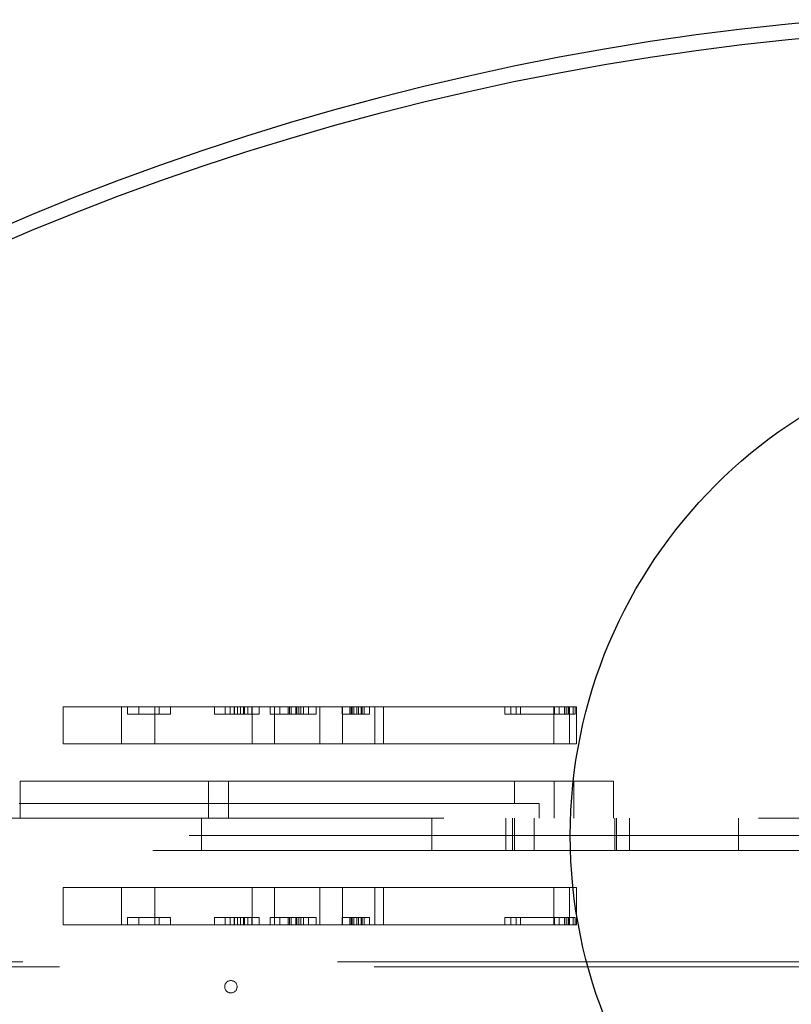
# Model space of a CAD drawing. Units: millimetres. Extents: x 18426 to 23834, y 25796 to 33448.
# Drawn here: x 20792 to 21104, y 30120 to 30517 of the extents above; entities that cross this region are included whole.
import ezdxf

# ---------------------------------------------------------------- set-up
doc = ezdxf.new("R2010")
doc.units = ezdxf.units.MM
doc.header["$LTSCALE"] = 200
doc.linetypes.add('HIDDEN', pattern=[1.905, 1.27, -0.635])
doc.layers.add('OTWORY_MONTAŻOWE', color=1, linetype='Continuous')

msp = doc.modelspace()

# ---------------------------------------------------------------- linework, layer by layer
at = {"color": 7, "linetype": 'HIDDEN', "lineweight": 18}
for p, q in [((20809.78, 30239.8), (20809.76, 30239.8)), ((20809.76, 30239.8), (20809.76, 30224.8)), ((20877.98, 30239.8), (20809.78, 30239.8)), ((20833.23, 30239.8), (20833.23, 30224.8)), ((20835.69, 30239.8), (20835.69, 30236.8)), ((20840.23, 30239.8), (20840.23, 30236.8)), ((20846.78, 30224.8), (20846.78, 30239.8)), ((20848.45, 30236.8), (20848.45, 30239.8)), ((20852.99, 30236.8), (20852.99, 30239.8)), ((20870.86, 30239.8), (20870.86, 30236.8)), ((20875.18, 30239.8), (20875.18, 30236.8)), ((20877.15, 30236.8), (20877.15, 30239.8)), ((20879.03, 30239.8), (20877.98, 30239.8)), ((20878.73, 30239.8), (20878.73, 30236.8)), ((20878.9, 30239.8), (20878.9, 30236.8)), ((20907.45, 30239.8), (20879.03, 30239.8)), ((20880.15, 30236.8), (20880.15, 30239.8)), ((20881.26, 30236.8), (20881.26, 30239.8)), ((20882.51, 30239.8), (20882.51, 30236.8)), ((20882.87, 30239.8), (20882.87, 30236.8)), ((20884.26, 30236.8), (20884.26, 30239.8)), ((20885.83, 30236.8), (20885.83, 30239.8)), ((20886.05, 30239.8), (20886.05, 30224.8)), ((20888.83, 30236.8), (20888.83, 30239.8)), ((20893.35, 30239.8), (20893.35, 30236.8)), ((20895.05, 30224.8), (20895.05, 30239.8)), ((20897.18, 30239.8), (20897.18, 30236.8)), ((20900.6, 30239.8), (20900.6, 30236.8)), ((20901.07, 30236.8), (20901.07, 30239.8)), ((20901.79, 30239.8), (20901.79, 30236.8)), ((20903.7, 30236.8), (20903.7, 30239.8)), ((20904.07, 30236.8), (20904.07, 30239.8)), ((20904.81, 30239.8), (20904.81, 30236.8)), ((20905.65, 30239.8), (20905.65, 30236.8)), ((20906.7, 30236.8), (20906.7, 30239.8)), ((20907.87, 30239.8), (20907.45, 30239.8)), ((20921.06, 30239.8), (20907.87, 30239.8)), ((20908.8, 30236.8), (20908.8, 30239.8)), ((20911.8, 30236.8), (20911.8, 30239.8)), ((20913.3, 30239.8), (20913.3, 30224.8)), ((20922.53, 30239.8), (20921.06, 30239.8)), ((20922.34, 30239.8), (20922.34, 30236.8)), ((20958.92, 30239.8), (20922.53, 30239.8)), ((20922.53, 30224.8), (20922.53, 30239.8)), ((20925.48, 30239.8), (20925.48, 30236.8)), ((20925.98, 30239.8), (20925.98, 30236.8)), ((20926.39, 30239.8), (20926.39, 30236.8)), ((20927.08, 30236.8), (20927.08, 30239.8)), ((20928.23, 30236.8), (20928.23, 30239.8)), ((20928.98, 30239.8), (20928.98, 30236.8)), ((20930.08, 30236.8), (20930.08, 30239.8)), ((20930.11, 30239.8), (20930.11, 30236.8)), ((20930.43, 30236.8), (20930.43, 30239.8)), ((20931.23, 30236.8), (20931.23, 30239.8)), ((20933.43, 30236.8), (20933.43, 30239.8)), ((20935.58, 30239.8), (20935.58, 30224.8)), ((20938.98, 30224.8), (20938.98, 30239.8)), ((20965.33, 30239.8), (20958.92, 30239.8)), ((21001.11, 30239.8), (20965.33, 30239.8)), ((20988, 30239.8), (20988, 30236.8)), ((20990.49, 30239.8), (20990.49, 30236.8)), ((20992.56, 30239.8), (20992.56, 30236.8)), ((20994.38, 30239.8), (20994.38, 30236.8)), ((21008.91, 30239.8), (21001.11, 30239.8)), ((21007.79, 30239.8), (21007.79, 30224.8)), ((21008.01, 30236.8), (21008.01, 30239.8)), ((21012.78, 30239.8), (21008.91, 30239.8)), ((21009.94, 30239.8), (21009.94, 30236.8)), ((21012.07, 30239.8), (21012.07, 30236.8)), ((21012.78, 30239.8), (21012.78, 30236.8)), ((21012.78, 30239.8), (21013.14, 30239.8)), ((21013.14, 30239.8), (21013.62, 30239.8)), ((21013.62, 30236.8), (21013.62, 30239.8)), ((21014.07, 30239.8), (21013.62, 30239.8)), ((21013.91, 30236.8), (21013.91, 30239.8)), ((21017, 30239.8), (21014.07, 30239.8)), ((21014.07, 30224.8), (21014.07, 30239.8)), ((21015.61, 30236.8), (21015.61, 30239.8)), ((21016.36, 30239.8), (21016.36, 30236.8)), ((21017, 30224.8), (21017, 30239.8)), ((20852.99, 30236.8), (20835.69, 30236.8)), ((20871.07, 30236.8), (20870.86, 30236.8)), ((20871.68, 30236.8), (20871.07, 30236.8)), ((20873.02, 30236.8), (20871.68, 30236.8)), ((20880.15, 30236.8), (20873.02, 30236.8)), ((20884.26, 30236.8), (20880.15, 30236.8)), ((20888.83, 30236.8), (20884.26, 30236.8)), ((20893.36, 30236.8), (20893.35, 30236.8)), ((20893.48, 30236.8), (20893.36, 30236.8)), ((20894.69, 30236.8), (20893.48, 30236.8)), ((20904.07, 30236.8), (20894.69, 30236.8)), ((20906.7, 30236.8), (20904.07, 30236.8)), ((20911.8, 30236.8), (20906.7, 30236.8)), ((20922.55, 30236.8), (20922.34, 30236.8)), ((20923.17, 30236.8), (20922.55, 30236.8)), ((20924.58, 30236.8), (20923.17, 30236.8)), ((20930.08, 30236.8), (20924.58, 30236.8)), ((20931.23, 30236.8), (20930.08, 30236.8)), ((20933.43, 30236.8), (20931.23, 30236.8)), ((20988.1, 30236.8), (20988, 30236.8)), ((20988.55, 30236.8), (20988.1, 30236.8)), ((20989.9, 30236.8), (20988.55, 30236.8)), ((20990.49, 30236.8), (20989.9, 30236.8)), ((20990.93, 30236.8), (20990.49, 30236.8)), ((21012.78, 30236.8), (20990.93, 30236.8)), ((21013.62, 30236.8), (21012.78, 30236.8)), ((21013.91, 30236.8), (21013.62, 30236.8)), ((21015.76, 30236.8), (21013.91, 30236.8)), ((21016.36, 30236.8), (21015.76, 30236.8)), ((20809.78, 30224.8), (20809.76, 30224.8)), ((20877.98, 30224.8), (20809.78, 30224.8)), ((20879.03, 30224.8), (20877.98, 30224.8)), ((20907.45, 30224.8), (20879.03, 30224.8)), ((20907.87, 30224.8), (20907.45, 30224.8)), ((20921.06, 30224.8), (20907.87, 30224.8)), ((20922.53, 30224.8), (20921.06, 30224.8)), ((20958.92, 30224.8), (20922.53, 30224.8)), ((20965.33, 30224.8), (20958.92, 30224.8)), ((21001.11, 30224.8), (20965.33, 30224.8)), ((21008.91, 30224.8), (21001.11, 30224.8)), ((21014.07, 30224.8), (21008.91, 30224.8)), ((21017, 30224.8), (21014.07, 30224.8)), ((20792.43, 30194.8), (20792.43, 30209.8)), ((20792.43, 30209.8), (20797.43, 30209.8)), ((20797.43, 30209.8), (20986.93, 30209.8)), ((20868.43, 30209.8), (20868.43, 30194.8)), ((20876.43, 30194.8), (20876.43, 30209.8)), ((20986.93, 30209.8), (21031.93, 30209.8)), ((20991.93, 30200.8), (20991.93, 30209.8)), ((21007.93, 30209.8), (21007.93, 30194.8)), ((21015.93, 30194.8), (21015.93, 30209.8)), ((21031.93, 30209.8), (21031.93, 30194.8)), ((20986.93, 30200.8), (20791.93, 30200.8)), ((20986.93, 30200.8), (20792.43, 30200.8)), ((21001.93, 30200.8), (20986.93, 30200.8)), ((21001.93, 30194.8), (21001.93, 30200.8)), ((20709.44, 30194.8), (21099.87, 30194.8)), ((20865.55, 30194.8), (20865.55, 30181.8)), ((20958.58, 30181.8), (20958.58, 30194.8)), ((20988.37, 30194.8), (20988.37, 30181.8)), ((20991.11, 30181.8), (20991.11, 30194.8)), ((20991.93, 30181.8), (20991.93, 30194.8)), ((20999.9, 30194.8), (20999.9, 30181.8)), ((21032.37, 30194.8), (21032.37, 30181.8)), ((21033.1, 30181.8), (21033.1, 30194.8)), ((21038.37, 30181.8), (21038.37, 30194.8)), ((21082.37, 30181.8), (21082.37, 30194.8)), ((21099.87, 30194.8), (21114.43, 30194.8)), ((20479.6, 30187.8), (21171.47, 30187.8)), ((21099.87, 30181.8), (20709.44, 30181.8)), ((21099.87, 30181.8), (21114.43, 30181.8)), ((20809.78, 30166.8), (20809.76, 30166.8)), ((20809.76, 30166.8), (20809.76, 30151.8)), ((20877.98, 30166.8), (20809.78, 30166.8)), ((20833.23, 30166.8), (20833.23, 30151.8)), ((20846.78, 30151.8), (20846.78, 30166.8)), ((20879.03, 30166.8), (20877.98, 30166.8)), ((20907.45, 30166.8), (20879.03, 30166.8)), ((20886.05, 30166.8), (20886.05, 30151.8)), ((20895.05, 30151.8), (20895.05, 30166.8)), ((20907.87, 30166.8), (20907.45, 30166.8)), ((20921.06, 30166.8), (20907.87, 30166.8)), ((20913.3, 30166.8), (20913.3, 30151.8)), ((20922.53, 30166.8), (20921.06, 30166.8)), ((20958.92, 30166.8), (20922.53, 30166.8)), ((20922.53, 30151.8), (20922.53, 30166.8)), ((20935.58, 30166.8), (20935.58, 30151.8)), ((20938.98, 30151.8), (20938.98, 30166.8)), ((20965.33, 30166.8), (20958.92, 30166.8)), ((21001.11, 30166.8), (20965.33, 30166.8)), ((21008.91, 30166.8), (21001.11, 30166.8)), ((21007.79, 30166.8), (21007.79, 30151.8)), ((21014.07, 30166.8), (21008.91, 30166.8)), ((21017, 30166.8), (21014.07, 30166.8)), ((21014.07, 30151.8), (21014.07, 30166.8)), ((21017, 30151.8), (21017, 30166.8)), ((20852.99, 30154.8), (20835.69, 30154.8)), ((20835.69, 30154.8), (20835.69, 30151.8)), ((20840.23, 30154.8), (20840.23, 30151.8)), ((20848.45, 30151.8), (20848.45, 30154.8)), ((20852.99, 30151.8), (20852.99, 30154.8)), ((20871.07, 30154.8), (20870.86, 30154.8)), ((20870.86, 30154.8), (20870.86, 30151.8)), ((20871.68, 30154.8), (20871.07, 30154.8)), ((20873.02, 30154.8), (20871.68, 30154.8)), ((20880.15, 30154.8), (20873.02, 30154.8)), ((20875.18, 30154.8), (20875.18, 30151.8)), ((20877.15, 30151.8), (20877.15, 30154.8)), ((20878.73, 30154.8), (20878.73, 30151.8)), ((20878.9, 30154.8), (20878.9, 30151.8)), ((20884.26, 30154.8), (20880.15, 30154.8)), ((20880.15, 30151.8), (20880.15, 30154.8)), ((20881.26, 30151.8), (20881.26, 30154.8)), ((20882.51, 30154.8), (20882.51, 30151.8)), ((20882.87, 30154.8), (20882.87, 30151.8)), ((20888.83, 30154.8), (20884.26, 30154.8)), ((20884.26, 30151.8), (20884.26, 30154.8)), ((20885.83, 30151.8), (20885.83, 30154.8)), ((20888.83, 30151.8), (20888.83, 30154.8)), ((20893.36, 30154.8), (20893.35, 30154.8)), ((20893.35, 30154.8), (20893.35, 30151.8)), ((20893.48, 30154.8), (20893.36, 30154.8)), ((20894.69, 30154.8), (20893.48, 30154.8)), ((20904.07, 30154.8), (20894.69, 30154.8)), ((20897.18, 30154.8), (20897.18, 30151.8)), ((20900.6, 30154.8), (20900.6, 30151.8)), ((20901.07, 30151.8), (20901.07, 30154.8)), ((20901.79, 30154.8), (20901.79, 30151.8)), ((20903.7, 30151.8), (20903.7, 30154.8)), ((20906.7, 30154.8), (20904.07, 30154.8)), ((20904.07, 30151.8), (20904.07, 30154.8)), ((20904.81, 30154.8), (20904.81, 30151.8)), ((20905.65, 30154.8), (20905.65, 30151.8)), ((20911.8, 30154.8), (20906.7, 30154.8)), ((20906.7, 30151.8), (20906.7, 30154.8)), ((20908.8, 30151.8), (20908.8, 30154.8)), ((20911.8, 30151.8), (20911.8, 30154.8)), ((20922.55, 30154.8), (20922.34, 30154.8)), ((20922.34, 30154.8), (20922.34, 30151.8)), ((20923.17, 30154.8), (20922.55, 30154.8)), ((20924.58, 30154.8), (20923.17, 30154.8)), ((20930.08, 30154.8), (20924.58, 30154.8)), ((20925.48, 30154.8), (20925.48, 30151.8)), ((20925.98, 30154.8), (20925.98, 30151.8)), ((20926.39, 30154.8), (20926.39, 30151.8)), ((20927.08, 30151.8), (20927.08, 30154.8)), ((20928.23, 30151.8), (20928.23, 30154.8)), ((20928.98, 30154.8), (20928.98, 30151.8)), ((20931.23, 30154.8), (20930.08, 30154.8)), ((20930.08, 30151.8), (20930.08, 30154.8)), ((20930.11, 30154.8), (20930.11, 30151.8)), ((20930.43, 30151.8), (20930.43, 30154.8)), ((20933.43, 30154.8), (20931.23, 30154.8)), ((20931.23, 30151.8), (20931.23, 30154.8)), ((20933.43, 30151.8), (20933.43, 30154.8)), ((20988.1, 30154.8), (20988, 30154.8)), ((20988, 30154.8), (20988, 30151.8)), ((20988.55, 30154.8), (20988.1, 30154.8)), ((20989.9, 30154.8), (20988.55, 30154.8)), ((20990.49, 30154.8), (20989.9, 30154.8)), ((20990.93, 30154.8), (20990.49, 30154.8)), ((20990.49, 30154.8), (20990.49, 30151.8)), ((21012.78, 30154.8), (20990.93, 30154.8)), ((20992.56, 30154.8), (20992.56, 30151.8)), ((20994.38, 30154.8), (20994.38, 30151.8)), ((21008.01, 30151.8), (21008.01, 30154.8)), ((21009.94, 30154.8), (21009.94, 30151.8)), ((21012.07, 30154.8), (21012.07, 30151.8)), ((21012.78, 30154.8), (21013.62, 30154.8)), ((21012.78, 30154.8), (21012.78, 30151.8)), ((21013.62, 30151.8), (21013.62, 30154.8)), ((21013.62, 30154.8), (21013.91, 30154.8)), ((21013.91, 30151.8), (21013.91, 30154.8)), ((21015.76, 30154.8), (21013.91, 30154.8)), ((21015.61, 30151.8), (21015.61, 30154.8)), ((21016.36, 30154.8), (21015.76, 30154.8)), ((21016.36, 30154.8), (21016.36, 30151.8)), ((20809.76, 30151.8), (20809.78, 30151.8)), ((20809.78, 30151.8), (20877.98, 30151.8)), ((20877.98, 30151.8), (20879.03, 30151.8)), ((20879.03, 30151.8), (20907.45, 30151.8)), ((20907.45, 30151.8), (20907.87, 30151.8)), ((20907.87, 30151.8), (20921.06, 30151.8)), ((20921.06, 30151.8), (20922.53, 30151.8)), ((20922.53, 30151.8), (20958.92, 30151.8)), ((20958.92, 30151.8), (20965.33, 30151.8)), ((20965.33, 30151.8), (21001.11, 30151.8)), ((21001.11, 30151.8), (21008.91, 30151.8)), ((21008.91, 30151.8), (21012.78, 30151.8)), ((21013.14, 30151.8), (21012.78, 30151.8)), ((21013.62, 30151.8), (21013.14, 30151.8)), ((21013.62, 30151.8), (21014.07, 30151.8)), ((21014.07, 30151.8), (21017, 30151.8)), ((21951.28, 30134.8), (20477.57, 30134.8)), ((21174.43, 30136.8), (20479.57, 30136.8))]:
    msp.add_line(p, q, dxfattribs=at)
at = {"color": 7, "linetype": 'Continuous', "lineweight": 25, "flags": 128}
for points in [[(21120.95, 30517.16), (21102.32, 30515.41), (21083.74, 30513.35), (21065.2, 30510.98), (21046.71, 30508.29), (21028.29, 30505.28), (21009.92, 30501.97), (20991.63, 30498.34), (20973.42, 30494.41), (20955.29, 30490.17), (20937.26, 30485.62), (20919.32, 30480.76), (20901.48, 30475.6), (20883.75, 30470.14), (20866.14, 30464.38), (20848.65, 30458.32), (20831.29, 30451.97), (20814.07, 30445.32), (20796.98, 30438.38), (20780.04, 30431.15)], [(21120.95, 30510.82), (21102.32, 30509.07), (21083.74, 30507.01), (21065.2, 30504.64), (21046.71, 30501.95), (21028.29, 30498.95), (21009.92, 30495.63), (20991.63, 30492.01), (20973.42, 30488.07), (20955.29, 30483.83), (20937.26, 30479.28), (20919.32, 30474.42), (20901.48, 30469.26), (20883.75, 30463.8), (20866.14, 30458.04), (20848.65, 30451.98), (20831.29, 30445.63), (20814.07, 30438.98), (20796.98, 30432.04), (20780.04, 30424.81)]]:
    msp.add_lwpolyline(points, dxfattribs=at)
at = {"color": 7, "linetype": 'HIDDEN', "lineweight": 18}
msp.add_circle((20877.43, 30126.8), 2.5, dxfattribs=at)
at = {"layer": 'OTWORY_MONTAŻOWE'}
msp.add_circle((21214.43, 30187.8), 200, dxfattribs=at)

doc.saveas('drawing.dxf')
